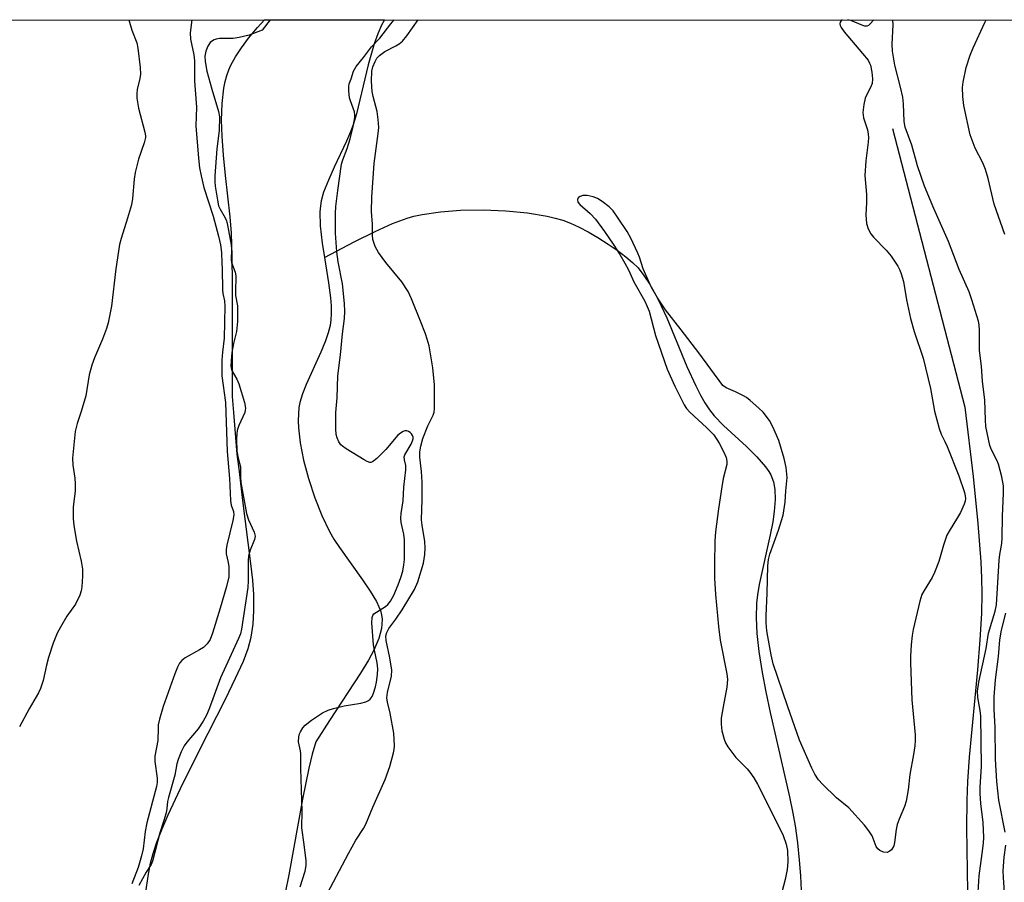
# Model space of a CAD drawing. Units: inches. Extents: x 1171770 to 1177770, y 525460 to 529460.
# Drawn here: x 1175939 to 1176188, y 529241 to 529459 of the extents above; entities that cross this region are included whole.
import ezdxf

# ---------------------------------------------------------------- set-up
doc = ezdxf.new("R2010")
doc.units = ezdxf.units.IN
doc.header["$MEASUREMENT"] = 0
for name, color, linetype in [('HYDRO-Single Line Stream', 4, 'Continuous'), ('HYDRO-Stream Poly Centerlines', 142, 'Continuous'), ('HYDRO-Water Body', 4, 'Continuous'), ('NTRL-Trees', 3, 'Continuous'), ('Undefined', 1, 'Continuous')]:
    doc.layers.add(name, color=color, linetype=linetype)

msp = doc.modelspace()

# ---------------------------------------------------------------- linework, layer by layer
at = {"layer": 'HYDRO-Single Line Stream'}
for points in [[(1176159.39, 529431.99), (1176177.73, 529361.48), (1176179.79, 529343.97), (1176181.01, 529332.11), (1176181.75, 529322.4), (1176181.95, 529318.23), (1176182.03, 529314.36), (1176181.93, 529309.31), (1176181.53, 529302.69), (1176180.91, 529295.12), (1176178.85, 529273.03), (1176178.41, 529266.86), (1176178.19, 529262.11), (1176178.15, 529255.1), (1176178.44, 529233.55)], [(1176015.74, 529399.32), (1176023.27, 529403.3), (1176028.59, 529405.96), (1176032.98, 529407.92), (1176036.7, 529409.3), (1176038.35, 529409.78), (1176040.42, 529410.24), (1176045.07, 529410.93), (1176050.19, 529411.32), (1176055.91, 529411.4), (1176061.63, 529411.17), (1176067.11, 529410.63), (1176072.06, 529409.81), (1176074.14, 529409.32), (1176076.01, 529408.78), (1176077.97, 529408.04), (1176080.16, 529407.03), (1176082.48, 529405.82), (1176084.86, 529404.45), (1176087.53, 529402.76), (1176089.74, 529401.25), (1176092.01, 529399.54), (1176093.67, 529398.13), (1176095.06, 529396.71), (1176096.56, 529394.82), (1176097.98, 529392.67), (1176099.49, 529390.01), (1176100.93, 529387.13), (1176102.32, 529384.09), (1176107.42, 529371.83), (1176109.64, 529366.92), (1176110.86, 529364.53), (1176111.97, 529362.6), (1176113.12, 529360.86), (1176114.32, 529359.33), (1176116.7, 529356.87), (1176122.47, 529351.54), (1176125.11, 529348.95), (1176127.31, 529346.44), (1176128.16, 529345.25), (1176128.65, 529344.4), (1176129.3, 529342.66), (1176129.65, 529340.66), (1176129.73, 529338.15), (1176129.51, 529335.1), (1176129.14, 529332.53), (1176128.51, 529329.2), (1176125.69, 529316.69), (1176125.24, 529314.08), (1176125.01, 529311.97), (1176124.93, 529308.26), (1176125.13, 529304.28), (1176125.61, 529299.76), (1176126.44, 529294.4), (1176127.35, 529289.53), (1176128.47, 529284.27), (1176133.39, 529262.94), (1176134.22, 529258.85), (1176134.78, 529255.6), (1176135.36, 529251.32), (1176135.83, 529246.96), (1176136.16, 529242.98), (1176136.35, 529239.3)]]:
    msp.add_lwpolyline(points, dxfattribs=at)
at = {"layer": 'HYDRO-Stream Poly Centerlines'}
for points in [[(1175970.56, 529238.89, 0), (1175971.13, 529242.94, 0), (1175971.77, 529246.24, 0), (1175972.42, 529248.64, 0), (1175973.38, 529251.53, 0), (1175974.69, 529254.92, 0), (1175976.2, 529258.46, 0), (1175979.91, 529266.34, 0), (1175986.35, 529279.06, 0), (1175990.69, 529287.63, 0), (1175993.28, 529292.95, 0), (1175995.24, 529297.3, 0), (1175996.46, 529300.49, 0), (1175997.23, 529303.34, 0), (1175997.73, 529306.61, 0), (1175997.92, 529310.11, 0), (1175997.85, 529314.11, 0), (1175997.59, 529317.79, 0), (1175997.15, 529321.98, 0), (1175995.08, 529337.92, 0), (1175994.25, 529345.21, 0), (1175993.71, 529349.65, 0), (1175992.79, 529360.16, 0), (1175992.53, 529364.21, 0), (1175992.53, 529392.7, 0), (1175992.43, 529399.73, 0), (1175992.24, 529405.49, 0), (1175991.89, 529409.65, 0), (1175990.69, 529420.12, 0), (1175990.18, 529425.23, 0), (1175989.84, 529430.04, 0), (1175989.73, 529434.09, 0), (1175989.84, 529438.29, 0), (1175990.28, 529442.18, 0), (1175990.6, 529443.84, 0), (1175991.02, 529445.4, 0), (1175991.53, 529446.85, 0), (1175992.03, 529447.96, 0), (1175993.23, 529450.08, 0), (1175994.76, 529452.39, 0), (1175996.56, 529454.79, 0), (1175998.84, 529457.54, 0), (1176000.59, 529459.47, 0)], [(1176030.96, 529459.47, 0), (1176030.21, 529458.12, 0), (1176029.22, 529455.88, 0), (1176028.33, 529453.42, 0), (1176026.81, 529448.09, 0), (1176023.84, 529435.72, 0), (1176023.09, 529433.16, 0), (1176022.37, 529431.15, 0), (1176021.33, 529428.79, 0), (1176018.19, 529422.21, 0), (1176016.73, 529418.95, 0), (1176015.54, 529415.88, 0), (1176014.92, 529413.68, 0), (1176014.72, 529412.46, 0), (1176014.59, 529410.88, 0), (1176014.66, 529407.4, 0), (1176015.15, 529402.96, 0), (1176015.74, 529399.32, 0), (1176016.75, 529392.98, 0), (1176017.25, 529389.18, 0), (1176017.42, 529387.09, 0), (1176017.47, 529385.13, 0), (1176017.4, 529383.58, 0), (1176017.2, 529382.15, 0), (1176016.72, 529380.31, 0), (1176015.99, 529378.27, 0), (1176014.79, 529375.44, 0), (1176011.09, 529367.26, 0), (1176010.16, 529364.84, 0), (1176009.52, 529362.65, 0), (1176009.3, 529361.4, 0), (1176009.15, 529359.79, 0), (1176009.11, 529358.08, 0), (1176009.18, 529356.27, 0), (1176009.62, 529352.45, 0), (1176010.46, 529348.13, 0), (1176011.72, 529343.43, 0), (1176013.33, 529338.55, 0), (1176015.11, 529334.09, 0), (1176017.03, 529330.06, 0), (1176018.15, 529328.14, 0), (1176019.54, 529326.04, 0), (1176025.38, 529317.86, 0), (1176027.31, 529315, 0), (1176028.88, 529312.37, 0), (1176029.52, 529311.06, 0), (1176029.9, 529310.1, 0), (1176030.18, 529309.01, 0), (1176030.31, 529307.89, 0), (1176030.29, 529306.73, 0), (1176030.15, 529305.53, 0), (1176029.87, 529304.3, 0), (1176029.48, 529303.03, 0), (1176028.24, 529300.08, 0), (1176026.89, 529297.53, 0), (1176024.89, 529294.23, 0), (1176016.98, 529282.31, 0), (1176013.58, 529276.91, 0), (1176012.67, 529273.75, 0), (1176011.81, 529270.23, 0), (1176010.22, 529262.42, 0), (1176006.75, 529243.29, 0), (1176005.78, 529238.72, 0)]]:
    msp.add_polyline3d(points, dxfattribs=at)
at = {"layer": 'HYDRO-Water Body'}
msp.add_polyline3d([(1175970.56, 529238.89, 0), (1175971.13, 529242.94, 0), (1175971.77, 529246.24, 0), (1175972.42, 529248.64, 0), (1175973.38, 529251.53, 0), (1175974.69, 529254.92, 0), (1175976.2, 529258.46, 0), (1175979.91, 529266.34, 0), (1175986.35, 529279.06, 0), (1175990.69, 529287.63, 0), (1175993.28, 529292.95, 0), (1175995.24, 529297.3, 0), (1175996.46, 529300.49, 0), (1175997.23, 529303.34, 0), (1175997.73, 529306.61, 0), (1175997.92, 529310.11, 0), (1175997.85, 529314.11, 0), (1175997.59, 529317.79, 0), (1175997.15, 529321.98, 0), (1175995.08, 529337.92, 0), (1175994.25, 529345.21, 0), (1175993.71, 529349.65, 0), (1175992.79, 529360.16, 0), (1175992.53, 529364.21, 0), (1175992.53, 529392.7, 0), (1175992.43, 529399.73, 0), (1175992.24, 529405.49, 0), (1175991.89, 529409.65, 0), (1175990.69, 529420.12, 0), (1175990.18, 529425.23, 0), (1175989.84, 529430.04, 0), (1175989.73, 529434.09, 0), (1175989.84, 529438.29, 0), (1175990.28, 529442.18, 0), (1175990.6, 529443.84, 0), (1175991.02, 529445.4, 0), (1175991.53, 529446.85, 0), (1175992.03, 529447.96, 0), (1175993.23, 529450.08, 0), (1175994.76, 529452.39, 0), (1175996.56, 529454.79, 0), (1175998.84, 529457.54, 0), (1176000.59, 529459.47, 0), (1176030.96, 529459.47, 0), (1176030.21, 529458.12, 0), (1176029.22, 529455.88, 0), (1176028.33, 529453.42, 0), (1176026.81, 529448.09, 0), (1176023.84, 529435.72, 0), (1176023.09, 529433.16, 0), (1176022.37, 529431.15, 0), (1176021.33, 529428.79, 0), (1176018.19, 529422.21, 0), (1176016.73, 529418.95, 0), (1176015.54, 529415.88, 0), (1176014.92, 529413.68, 0), (1176014.72, 529412.46, 0), (1176014.59, 529410.88, 0), (1176014.66, 529407.4, 0), (1176015.15, 529402.96, 0), (1176015.74, 529399.32, 0), (1176016.75, 529392.98, 0), (1176017.25, 529389.18, 0), (1176017.42, 529387.09, 0), (1176017.47, 529385.13, 0), (1176017.4, 529383.58, 0), (1176017.2, 529382.15, 0), (1176016.72, 529380.31, 0), (1176015.99, 529378.27, 0), (1176014.79, 529375.44, 0), (1176011.09, 529367.26, 0), (1176010.16, 529364.84, 0), (1176009.52, 529362.65, 0), (1176009.3, 529361.4, 0), (1176009.15, 529359.79, 0), (1176009.11, 529358.08, 0), (1176009.18, 529356.27, 0), (1176009.62, 529352.45, 0), (1176010.46, 529348.13, 0), (1176011.72, 529343.43, 0), (1176013.33, 529338.55, 0), (1176015.11, 529334.09, 0), (1176017.03, 529330.06, 0), (1176018.15, 529328.14, 0), (1176019.54, 529326.04, 0), (1176025.38, 529317.86, 0), (1176027.31, 529315, 0), (1176028.88, 529312.37, 0), (1176029.52, 529311.06, 0), (1176029.9, 529310.1, 0), (1176030.18, 529309.01, 0), (1176030.31, 529307.89, 0), (1176030.29, 529306.73, 0), (1176030.15, 529305.53, 0), (1176029.87, 529304.3, 0), (1176029.48, 529303.03, 0), (1176028.24, 529300.08, 0), (1176026.89, 529297.53, 0), (1176024.89, 529294.23, 0), (1176016.98, 529282.31, 0), (1176013.58, 529276.91, 0), (1176012.67, 529273.75, 0), (1176011.81, 529270.23, 0), (1176010.22, 529262.42, 0), (1176006.75, 529243.29, 0), (1176005.78, 529238.72, 0)], dxfattribs=at)
at = {"layer": 'NTRL-Trees'}
msp.add_polyline3d([(1176224.09, 528630.3, 0), (1176217.71, 528599.82, 0), (1176086.16, 528699.12, 0), (1175869.89, 529028.22, 0), (1175813.47, 529225.68, 0), (1175815.02, 529313.79, 0), (1175850.89, 529313.79, 0), (1175852.11, 529314.34, 0), (1175855.86, 529324.55, 0), (1175869.59, 529346.1, 0), (1175868.48, 529395.65, 0), (1175847.33, 529459.49, 0), (1176856.08, 529459.38, 0), (1176852.48, 529457.96, 0), (1176779.87, 529389.12, 0), (1176695.97, 529288.55, 0), (1176623.06, 529188.77, 0), (1176557.14, 529092.69, 0), (1176489.54, 529014.6, 0), (1176418.06, 528906.2, 0), (1176358.87, 528813.49, 0), (1176295.29, 528720.06, 0)], close=True, dxfattribs=at)
at = {"layer": 'Undefined'}
msp.add_line((1176002.01, 529459.47, 198), (1176000, 529456.88, 198), dxfattribs=at)
for points, elevation in [([(1175966.25, 529459.47), (1175967.03, 529456.81), (1175968.25, 529453.63), (1175968.56, 529452.25), (1175969.13, 529447.44), (1175969.22, 529445.73), (1175969.07, 529444.59), (1175968.34, 529441.82), (1175968.27, 529440.83), (1175968.33, 529439.68), (1175968.7, 529437.15), (1175970.35, 529431.01), (1175970.47, 529430.14), (1175970.45, 529429.66), (1175970.14, 529428.32), (1175968.75, 529424.21), (1175967.9, 529420.84), (1175967.64, 529419.14), (1175967.18, 529414.31), (1175966.91, 529412.68), (1175965.93, 529409.27), (1175964.3, 529404.15), (1175963.89, 529402.6), (1175963.01, 529396.47), (1175961.88, 529387.03), (1175961.06, 529382.83), (1175960.64, 529381.44), (1175959.61, 529378.67), (1175957.55, 529373.98), (1175956.92, 529372.11), (1175956.26, 529369.65), (1175955.38, 529364.38), (1175954.22, 529360.4), (1175953.16, 529357.39), (1175952.73, 529355.32), (1175952.02, 529348.59), (1175952.12, 529346.83), (1175952.64, 529343.54), (1175952.73, 529342.12), (1175952.68, 529340.37), (1175952.23, 529336.22), (1175952.19, 529333.32), (1175952.34, 529331.59), (1175953.02, 529327.6), (1175954.2, 529322.55), (1175954.53, 529320.55), (1175954.57, 529318.78), (1175954.41, 529316.1), (1175954.21, 529315.06), (1175953.84, 529314), (1175952.78, 529311.69), (1175950.56, 529308.66), (1175948.95, 529305.9), (1175948.15, 529304.38), (1175947.13, 529301.85), (1175945.99, 529298.23), (1175945.45, 529296.27), (1175944.59, 529292.36), (1175943.95, 529290.39), (1175943.45, 529289.31), (1175941.07, 529285.24), (1175938.63, 529280.68)], 202), ([(1175982.22, 529459.47), (1175981.74, 529456.16), (1175981.84, 529454.56), (1175982.67, 529450.61), (1175982.87, 529449.1), (1175982.91, 529443.94), (1175983.38, 529437.34), (1175983.24, 529432.66), (1175983.9, 529424.51), (1175984.18, 529421.99), (1175984.57, 529419.97), (1175985.25, 529417.09), (1175987.6, 529409.8), (1175988.97, 529404.73), (1175989.47, 529402.52), (1175989.68, 529400.64), (1175989.75, 529397.9), (1175989.87, 529396.49), (1175989.92, 529391.16), (1175990.02, 529390.28), (1175990.49, 529388.38), (1175990.59, 529387.03), (1175990.35, 529378.98), (1175989.93, 529375.38), (1175989.78, 529373.4), (1175989.78, 529369.46), (1175990.74, 529362.73), (1175991.13, 529350.27), (1175991.7, 529343.46), (1175991.98, 529337.87), (1175992.15, 529336.72), (1175992.71, 529335.09), (1175992.83, 529334.3), (1175992.61, 529332.84), (1175991.06, 529326.65), (1175990.88, 529325.55), (1175990.92, 529324.43), (1175991.38, 529322.19), (1175991.52, 529321.1), (1175991.59, 529319.73), (1175991.52, 529318.64), (1175990.95, 529316.16), (1175989.38, 529310.71), (1175987.42, 529304.32), (1175986.8, 529302.77), (1175986.07, 529301.67), (1175985.13, 529300.72), (1175984.14, 529300.11), (1175980.54, 529298.14), (1175979.67, 529297.41), (1175979.12, 529296.77), (1175978.58, 529295.74), (1175977.92, 529294.09), (1175974.93, 529285.81), (1175974.05, 529282.63), (1175973.72, 529281.18), (1175973.65, 529280.34), (1175973.64, 529277.18), (1175972.84, 529273.27), (1175972.88, 529271.91), (1175973.4, 529267.7), (1175973.42, 529266.64), (1175973.3, 529265.59), (1175970.83, 529256.38), (1175970.42, 529254.21), (1175969.9, 529249.83), (1175969.51, 529248.02), (1175968.66, 529245.13), (1175967.01, 529241.01)], 200), ([(1176009.58, 529240.23), (1176010.85, 529244.17), (1176011.1, 529245.61), (1176011.08, 529246.79), (1176010.65, 529250.88), (1176010.02, 529255.13), (1176010.08, 529259.31), (1176009.73, 529270.15), (1176009.76, 529273.81), (1176009.68, 529274.61), (1176009.22, 529276.86), (1176009.27, 529278.15), (1176009.45, 529278.91), (1176009.68, 529279.44), (1176010.28, 529280.44), (1176010.83, 529281.12), (1176012.43, 529282.39), (1176015.29, 529284.2), (1176016.71, 529284.92), (1176018.01, 529285.34), (1176020.74, 529285.96), (1176024.98, 529286.67), (1176026.23, 529286.99), (1176026.9, 529287.33), (1176027.32, 529287.68), (1176027.79, 529288.36), (1176028.14, 529289.15), (1176028.69, 529290.82), (1176028.93, 529291.94), (1176029.18, 529293.9), (1176029.21, 529295.31), (1176029.07, 529296.84), (1176028.39, 529300.02), (1176028.18, 529301.4), (1176027.75, 529306.94), (1176027.79, 529308.34), (1176027.94, 529308.82), (1176028.27, 529309.22), (1176031.16, 529311.11), (1176031.75, 529311.63), (1176032.43, 529312.49), (1176033.26, 529313.95), (1176034.39, 529316.55), (1176035.09, 529318.42), (1176035.55, 529320.05), (1176035.84, 529321.65), (1176035.97, 529323.03), (1176035.99, 529327.95), (1176035.85, 529329.4), (1176035.17, 529332.33), (1176035.04, 529333.41), (1176035.15, 529334.58), (1176035.65, 529337.81), (1176035.81, 529341.27), (1176036.33, 529345.62), (1176036.31, 529346.73), (1176035.97, 529348.22), (1176035.92, 529348.91), (1176036.06, 529349.42), (1176036.31, 529349.91), (1176037.71, 529352.17), (1176038.04, 529352.98), (1176038.15, 529353.53), (1176038.15, 529353.96), (1176038.04, 529354.36), (1176037.77, 529354.77), (1176037.41, 529355.11), (1176036.99, 529355.38), (1176036.54, 529355.55), (1176036.09, 529355.55), (1176035.63, 529355.38), (1176034.96, 529354.95), (1176034.32, 529354.39), (1176031.27, 529350.84), (1176029, 529348.53), (1176027.92, 529347.68), (1176027.47, 529347.53), (1176027.24, 529347.53), (1176026.51, 529347.78), (1176025.77, 529348.18), (1176021.25, 529350.96), (1176020.3, 529351.62), (1176019.89, 529352), (1176019.41, 529352.71), (1176018.94, 529353.77), (1176018.72, 529354.61), (1176018.62, 529356.05), (1176018.59, 529360.13), (1176018.92, 529363.83), (1176019.16, 529369.4), (1176019.8, 529374.75), (1176020.3, 529380.04), (1176020.85, 529383.96), (1176020.93, 529385.7), (1176020.83, 529387.76), (1176020.28, 529392.66), (1176019.22, 529398.3), (1176018.89, 529400.79), (1176018.51, 529405.51), (1176018.51, 529410.47), (1176018.64, 529412.23), (1176019.13, 529416.33), (1176020.08, 529422.97), (1176020.38, 529424.09), (1176021.48, 529426.95), (1176022.22, 529429.4), (1176023.01, 529432.49), (1176023.43, 529434.77), (1176023.45, 529435.34), (1176023.32, 529436.16), (1176022.32, 529438.93), (1176022.11, 529439.77), (1176021.88, 529441.5), (1176021.87, 529442.63), (1176022, 529443.29), (1176022.53, 529444.57), (1176023.09, 529446.51), (1176023.73, 529447.63), (1176025.66, 529449.95), (1176027.68, 529452.59), (1176029.77, 529454.83), (1176032.5, 529458.4), (1176033.38, 529459.47)], 198), ([(1176187.79, 529405.2), (1176185.14, 529412.87), (1176183.62, 529419.35), (1176182.93, 529421.62), (1176182.28, 529423.26), (1176180.3, 529427.03), (1176179.09, 529430.38), (1176177.46, 529437.77), (1176177.24, 529440.03), (1176177.16, 529442.3), (1176177.33, 529443.73), (1176178.08, 529447.44), (1176179.03, 529450.52), (1176179.82, 529452.41), (1176182.81, 529458.75), (1176183.12, 529459.45)], 202), ([(1176000, 529456.88), (1175996.72, 529455.61), (1175994.14, 529454.95), (1175992.69, 529454.74), (1175989.17, 529454.69), (1175988.32, 529454.56), (1175987.83, 529454.39), (1175987.21, 529454.01), (1175986.86, 529453.68), (1175986.26, 529452.8), (1175985.74, 529451.56), (1175985.51, 529450.29), (1175985.59, 529448.89), (1175986, 529446.51), (1175987.24, 529441.92), (1175988.93, 529436.28), (1175989.16, 529434.91), (1175989.11, 529431.5), (1175988.5, 529426.84), (1175988.03, 529420), (1175987.99, 529418.54), (1175988.1, 529417.39), (1175988.66, 529413.87), (1175988.97, 529412.43), (1175989.34, 529411.54), (1175990.64, 529409.37), (1175990.95, 529408.62), (1175991.25, 529407.56), (1175992.18, 529402.57), (1175992.22, 529401.4), (1175992.13, 529398.83), (1175992.2, 529398.13), (1175993.16, 529395.66), (1175993.37, 529394.71), (1175993.21, 529390.69), (1175993.28, 529389.77), (1175993.74, 529387.17), (1175993.78, 529385.19), (1175993.73, 529383.17), (1175993.48, 529380.66), (1175992.73, 529377.57), (1175992.34, 529375.34), (1175992.11, 529373.22), (1175992.1, 529371.86), (1175992.24, 529371.06), (1175992.41, 529370.6), (1175993.6, 529368.63), (1175994.11, 529367.4), (1175995.52, 529362.65), (1175995.78, 529361.26), (1175995.73, 529360.71), (1175995.58, 529360.16), (1175994.12, 529356.91), (1175993.68, 529355.58), (1175993.57, 529354.8), (1175993.51, 529353.44), (1175993.61, 529350.36), (1175993.92, 529348.61), (1175994.55, 529346.38), (1175994.48, 529343.88), (1175994.61, 529342.42), (1175996.06, 529334.6), (1175996.52, 529333.02), (1175997.98, 529329.92), (1175998.23, 529328.89), (1175998.09, 529328.07), (1175996.95, 529325.33), (1175996.54, 529323.82), (1175996.46, 529322.78), (1175996.47, 529317.61), (1175996.39, 529315.87), (1175994.77, 529305.33), (1175994.47, 529304.22), (1175994, 529302.97), (1175989.47, 529293.1), (1175986.61, 529285.21), (1175985.95, 529283.62), (1175985.09, 529282.11), (1175983.83, 529280.16), (1175980.95, 529276.8), (1175980.28, 529275.87), (1175979.47, 529274.36), (1175978.75, 529272.41), (1175978.43, 529271.28), (1175977.91, 529268.47), (1175976.27, 529262.83), (1175976.08, 529261.81), (1175975.92, 529260.05), (1175975.69, 529258.92), (1175975.12, 529256.96), (1175974.09, 529253.83), (1175972.27, 529246.68), (1175971.94, 529245.88), (1175970.67, 529243.9), (1175968.83, 529240.58)], 198), ([(1176187.9, 529254.06), (1176186.31, 529262.12), (1176185.83, 529266.85), (1176185.48, 529272.5), (1176185.41, 529280.61), (1176185.13, 529285.05), (1176185.15, 529288.28), (1176185.45, 529292.6), (1176186.24, 529298.47), (1176186.57, 529302.65), (1176187.01, 529305.11), (1176188.11, 529309.38)], 202), ([(1176187.84, 529237.47), (1176187.47, 529242.56), (1176187.43, 529244.27), (1176187.64, 529247.71), (1176188.06, 529250.75)], 202)]:
    msp.add_lwpolyline(points, dxfattribs=dict(at, elevation=elevation))
for points in [[(1176015.78, 529237.21, 200), (1176021.79, 529248.67, 200), (1176023.71, 529252.04, 200), (1176025.61, 529254.93, 200), (1176026.24, 529256.09, 200), (1176028, 529260.35, 200), (1176031.09, 529267.32, 200), (1176032.24, 529270.65, 200), (1176033.19, 529274.09, 200), (1176033.37, 529274.96, 200), (1176033.45, 529275.84, 200), (1176033.29, 529279.09, 200), (1176032.39, 529284.16, 200), (1176031.68, 529286.95, 200), (1176031.55, 529287.98, 200), (1176031.69, 529289.32, 200), (1176032.68, 529293.48, 200), (1176032.78, 529294.98, 200), (1176032.29, 529298.12, 200), (1176031.32, 529302.47, 200), (1176031.27, 529303.68, 200), (1176031.5, 529304.51, 200), (1176032.01, 529305.57, 200), (1176033.77, 529307.89, 200), (1176035.4, 529310.24, 200), (1176038.53, 529315.39, 200), (1176039.34, 529317.3, 200), (1176040.81, 529322.03, 200), (1176041.15, 529324.23, 200), (1176041.24, 529325.89, 200), (1176041.1, 529327.57, 200), (1176040.43, 529331.65, 200), (1176040.28, 529333, 200), (1176040.42, 529338.14, 200), (1176040.42, 529342.53, 200), (1176040.29, 529345.28, 200), (1176039.87, 529348.83, 200), (1176039.87, 529350.25, 200), (1176040.1, 529351.67, 200), (1176040.66, 529353.62, 200), (1176041.86, 529356.82, 200), (1176043.28, 529359.52, 200), (1176043.47, 529360.22, 200), (1176043.56, 529361.08, 200), (1176043.56, 529367.14, 200), (1176043.14, 529371.48, 200), (1176042.19, 529376.98, 200), (1176041.75, 529378.67, 200), (1176041.29, 529380.05, 200), (1176040.05, 529383.29, 200), (1176037.75, 529388.93, 200), (1176036.88, 529390.74, 200), (1176035.33, 529393.24, 200), (1176031.27, 529398.13, 200), (1176029.42, 529400.64, 200), (1176028.57, 529402.11, 200), (1176028.2, 529403.11, 200), (1176028, 529403.88, 200), (1176027.9, 529404.97, 200), (1176027.89, 529407.79, 200), (1176027.67, 529410.95, 200), (1176027.77, 529414.57, 200), (1176028.33, 529423.09, 200), (1176029.36, 529430.73, 200), (1176029.47, 529432.2, 200), (1176029.34, 529434.24, 200), (1176029.1, 529436.28, 200), (1176028.09, 529440.06, 200), (1176027.82, 529441.37, 200), (1176027.68, 529443.93, 200), (1176027.71, 529446.5, 200), (1176027.96, 529447.55, 200), (1176028.55, 529448.9, 200), (1176029, 529449.72, 200), (1176029.63, 529450.47, 200), (1176030.98, 529451.41, 200), (1176033.78, 529452.85, 200), (1176034.64, 529453.37, 200), (1176035.45, 529454.05, 200), (1176036.59, 529455.41, 200), (1176039.48, 529459.47, 200)], [(1176146.68, 529459.45, 200), (1176146.52, 529459.37, 200), (1176146.19, 529458.88, 200), (1176146.12, 529458.48, 200), (1176146.21, 529458.02, 200), (1176146.41, 529457.55, 200), (1176147.18, 529456.38, 200), (1176151.86, 529450.96, 200), (1176153.23, 529449.23, 200), (1176153.64, 529448.51, 200), (1176153.83, 529447.97, 200), (1176154.15, 529446.26, 200), (1176154.33, 529444.52, 200), (1176154.25, 529443.39, 200), (1176153.88, 529442.33, 200), (1176152.82, 529440.42, 200), (1176152.5, 529439.67, 200), (1176152.15, 529438.01, 200), (1176151.93, 529436.02, 200), (1176152.05, 529434.63, 200), (1176153.06, 529431.62, 200), (1176153.28, 529430.5, 200), (1176153.35, 529429.66, 200), (1176153.28, 529428.48, 200), (1176152.67, 529423.79, 200), (1176152.38, 529420.07, 200), (1176152.81, 529415.25, 200), (1176152.83, 529413.22, 200), (1176152.68, 529410.18, 200), (1176152.86, 529407.94, 200), (1176153.25, 529406.58, 200), (1176153.9, 529405.3, 200), (1176154.61, 529404.46, 200), (1176157.79, 529401.17, 200), (1176159.04, 529399.67, 200), (1176160.74, 529397.14, 200), (1176161.25, 529396.18, 200), (1176161.64, 529395.23, 200), (1176162.17, 529393.25, 200), (1176162.96, 529388.61, 200), (1176163.94, 529383.96, 200), (1176164.9, 529380.65, 200), (1176167.21, 529373.91, 200), (1176169.05, 529366.24, 200), (1176170.07, 529360.46, 200), (1176171.18, 529356.14, 200), (1176171.69, 529354.7, 200), (1176172.67, 529352.83, 200), (1176173.25, 529351.53, 200), (1176176.18, 529344.11, 200), (1176177.61, 529339.93, 200), (1176177.79, 529339.12, 200), (1176177.84, 529338.38, 200), (1176177.77, 529337.71, 200), (1176177.55, 529336.94, 200), (1176176.6, 529334.84, 200), (1176175.9, 529333.57, 200), (1176173.72, 529330.13, 200), (1176173.19, 529329.1, 200), (1176172.34, 529326.64, 200), (1176171.11, 529322.52, 200), (1176170.06, 529319.74, 200), (1176169.41, 529318.45, 200), (1176167.4, 529315.15, 200), (1176166.86, 529314.1, 200), (1176166.35, 529312.42, 200), (1176164.65, 529305.25, 200), (1176164.4, 529303.79, 200), (1176164.17, 529301.41, 200), (1176163.97, 529298.56, 200), (1176163.95, 529296.85, 200), (1176164.29, 529287.54, 200), (1176165.16, 529278.63, 200), (1176165.17, 529277.25, 200), (1176165.06, 529275.89, 200), (1176164.76, 529273.71, 200), (1176163.79, 529268.61, 200), (1176163.37, 529264.75, 200), (1176162.89, 529261.91, 200), (1176162.46, 529260.53, 200), (1176161.09, 529257.32, 200), (1176160.62, 529256.02, 200), (1176160.35, 529254.72, 200), (1176159.94, 529251.45, 200), (1176159.73, 529250.59, 200), (1176159.17, 529249.6, 200), (1176158.61, 529249.11, 200), (1176158.03, 529248.91, 200), (1176157.13, 529248.99, 200), (1176156.24, 529249.37, 200), (1176155.72, 529249.8, 200), (1176155.32, 529250.43, 200), (1176154.25, 529253.14, 200), (1176153.42, 529254.38, 200), (1176152.31, 529255.79, 200), (1176148.37, 529260.19, 200), (1176145.28, 529262.69, 200), (1176141.68, 529266.15, 200), (1176140.74, 529267.25, 200), (1176139.79, 529268.68, 200), (1176138.98, 529270.22, 200), (1176135.91, 529277.33, 200), (1176132.88, 529285.95, 200), (1176129.27, 529296.59, 200), (1176128.72, 529298.84, 200), (1176127.86, 529303.53, 200), (1176127.65, 529304.99, 200), (1176127.49, 529307.01, 200), (1176127.47, 529308.73, 200), (1176127.75, 529314.49, 200), (1176127.87, 529321.41, 200), (1176128.07, 529322.98, 200), (1176128.43, 529324.35, 200), (1176130.61, 529330.41, 200), (1176131.38, 529332.83, 200), (1176131.73, 529334.24, 200), (1176132.26, 529337.48, 200), (1176132.42, 529340.31, 200), (1176132.76, 529343.7, 200), (1176132.53, 529346.23, 200), (1176132.06, 529348.5, 200), (1176130.69, 529353.05, 200), (1176129.19, 529356.56, 200), (1176128.31, 529358.1, 200), (1176126.69, 529360.24, 200), (1176125.63, 529361.27, 200), (1176123.38, 529363.2, 200), (1176122.45, 529363.93, 200), (1176121.72, 529364.38, 200), (1176119.69, 529365.38, 200), (1176117.34, 529366.37, 200), (1176116.54, 529367.01, 200), (1176110.46, 529375.21, 200), (1176105.98, 529381.06, 200), (1176101.99, 529386.09, 200), (1176099.96, 529389.13, 200), (1176098.4, 529391.92, 200), (1176096.34, 529396.47, 200), (1176095.42, 529399.47, 200), (1176095.04, 529400.46, 200), (1176093.21, 529404.23, 200), (1176092.27, 529405.89, 200), (1176090.07, 529409.33, 200), (1176088.73, 529411.17, 200), (1176087.75, 529412.14, 200), (1176086, 529413.52, 200), (1176084.78, 529414.26, 200), (1176083.68, 529414.69, 200), (1176082.21, 529415.02, 200), (1176081.13, 529415, 200), (1176080.41, 529414.79, 200), (1176080.02, 529414.56, 200), (1176079.89, 529414.42, 200), (1176079.75, 529414.03, 200), (1176079.85, 529413.38, 200), (1176080.32, 529412.74, 200), (1176082.98, 529410.47, 200), (1176084.29, 529409.06, 200), (1176086.61, 529405.93, 200), (1176088.81, 529402.69, 200), (1176090.44, 529400.13, 200), (1176091.7, 529397.94, 200), (1176092.62, 529396.2, 200), (1176094.03, 529393.22, 200), (1176096.78, 529388.3, 200), (1176097.4, 529386.98, 200), (1176097.84, 529385.79, 200), (1176099.48, 529379.64, 200), (1176102.46, 529371.13, 200), (1176104.33, 529366.79, 200), (1176106.69, 529362.1, 200), (1176107.28, 529361.19, 200), (1176108.13, 529360.21, 200), (1176112.4, 529356.38, 200), (1176114.21, 529354.51, 200), (1176115.59, 529352.4, 200), (1176116.77, 529350.1, 200), (1176117.33, 529348.81, 200), (1176117.55, 529347.84, 200), (1176117.51, 529347.03, 200), (1176116.63, 529343.43, 200), (1176116.23, 529341.33, 200), (1176115.43, 529335.82, 200), (1176114.69, 529329.97, 200), (1176114.5, 529327.71, 200), (1176114.38, 529321.83, 200), (1176114.42, 529318.28, 200), (1176114.63, 529314.14, 200), (1176115.39, 529306.07, 200), (1176115.85, 529302.62, 200), (1176117.48, 529294.06, 200), (1176117.65, 529292.64, 200), (1176117.48, 529290.72, 200), (1176116.56, 529285.7, 200), (1176116.12, 529282.84, 200), (1176116.1, 529281.39, 200), (1176116.29, 529279.64, 200), (1176116.82, 529277.55, 200), (1176117.22, 529276.59, 200), (1176117.75, 529275.65, 200), (1176119.8, 529272.93, 200), (1176122.64, 529270.02, 200), (1176123.31, 529269.24, 200), (1176124.31, 529267.81, 200), (1176125.3, 529266.16, 200), (1176129.43, 529258.02, 200), (1176131.73, 529253.2, 200), (1176132.51, 529251.04, 200), (1176132.83, 529249.38, 200), (1176132.92, 529246.52, 200), (1176132.76, 529244.56, 200), (1176132.29, 529242.07, 200), (1176131.08, 529237.61, 200)], [(1176154.71, 529459.45, 200), (1176153.72, 529458.39, 200), (1176153.32, 529458.06, 200), (1176152.89, 529457.86, 200), (1176152.4, 529457.85, 200), (1176151.88, 529457.98, 200), (1176148.85, 529459.25, 200), (1176148.1, 529459.45, 200)], [(1176180.97, 529237.63, 200), (1176181.38, 529242.96, 200), (1176182.13, 529248.64, 200), (1176182.4, 529251.23, 200), (1176182.48, 529252.67, 200), (1176182.32, 529256.46, 200), (1176181.74, 529261.25, 200), (1176181.57, 529263.82, 200), (1176181.59, 529265.41, 200), (1176181.89, 529270.67, 200), (1176181.78, 529283.4, 200), (1176181.62, 529284.8, 200), (1176180.98, 529288.06, 200), (1176180.9, 529289.68, 200), (1176181.24, 529291.98, 200), (1176183.12, 529300.48, 200), (1176183.66, 529304.33, 200), (1176185.4, 529309.9, 200), (1176185.76, 529311.55, 200), (1176186.43, 529322.78, 200), (1176186.59, 529324.23, 200), (1176187.05, 529327.05, 200), (1176187.18, 529328.44, 200), (1176187.21, 529333.94, 200), (1176187.52, 529339.74, 200), (1176187.48, 529341.62, 200), (1176187.03, 529343.93, 200), (1176186.25, 529347.07, 200), (1176185.83, 529348.08, 200), (1176184.44, 529350.76, 200), (1176184.05, 529351.81, 200), (1176183.06, 529356.61, 200), (1176182.9, 529358.34, 200), (1176182.8, 529363.24, 200), (1176182.21, 529368.11, 200), (1176181.89, 529371.91, 200), (1176181.45, 529375.82, 200), (1176181.42, 529380.93, 200), (1176181.3, 529382.36, 200), (1176181.13, 529383.22, 200), (1176179.49, 529388.67, 200), (1176178.81, 529390.66, 200), (1176176.3, 529396.36, 200), (1176173.62, 529403.36, 200), (1176169.84, 529411.72, 200), (1176167.52, 529417.42, 200), (1176165.78, 529422.55, 200), (1176164.3, 529427.8, 200), (1176162.64, 529432.32, 200), (1176162.35, 529433.74, 200), (1176162.18, 529438.19, 200), (1176162, 529439.93, 200), (1176161.44, 529442.46, 200), (1176159.98, 529448.03, 200), (1176159.43, 529451.55, 200), (1176159.35, 529453.33, 200), (1176159.55, 529458.15, 200), (1176159.5, 529459.45, 200)]]:
    msp.add_polyline3d(points, dxfattribs=at)

doc.saveas('drawing.dxf')
